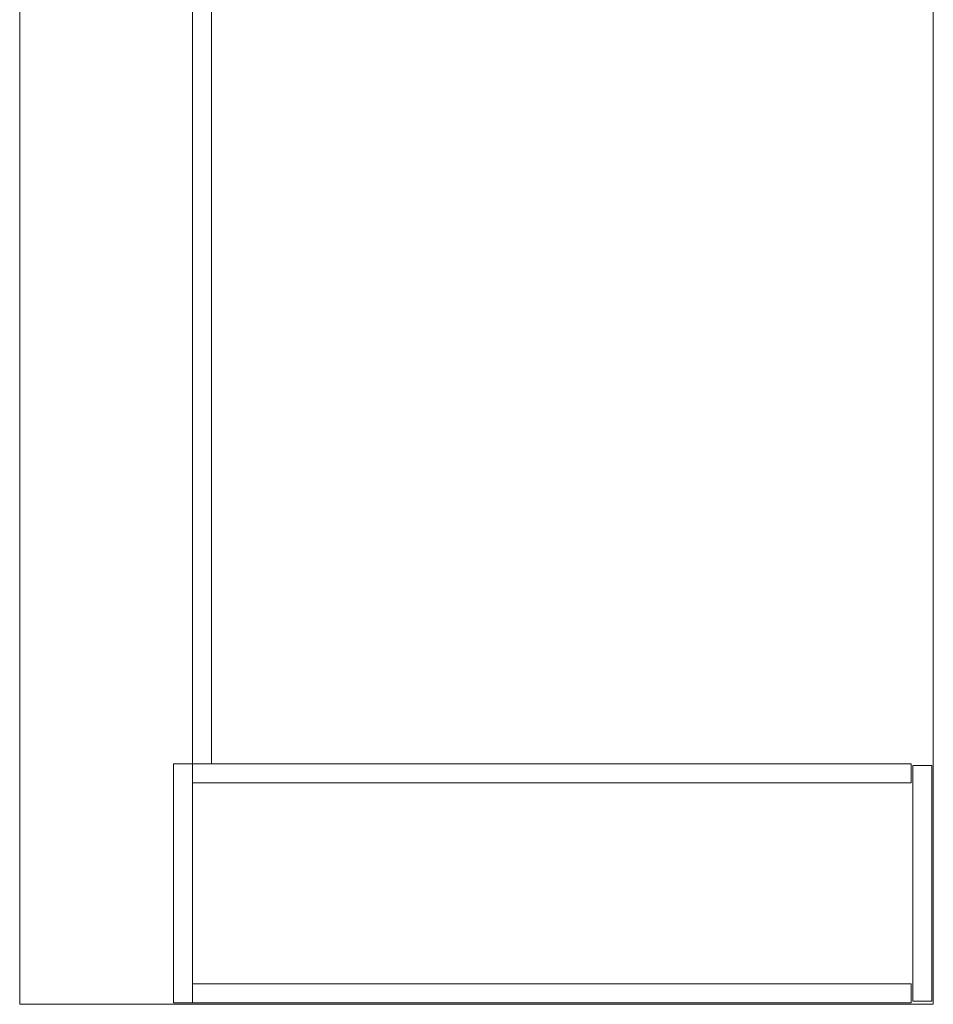
# Model space of a CAD drawing. Units: inches. Extents: x 0 to 153, y 0 to 325.
# Drawn here: x 16 to 52, y 80 to 119 of the extents above; entities that cross this region are included whole.
import ezdxf

# ---------------------------------------------------------------- set-up
doc = ezdxf.new("R2010")
doc.units = ezdxf.units.IN
doc.header["$MEASUREMENT"] = 0
doc.layers.add('CET color Black or White', color=7, linetype='Continuous')
doc.layers.add('CET Default', color=7, linetype='Continuous')

# ---------------------------------------------------------------- blocks, each defined once
blk = doc.blocks.new('*C2')
at = {"layer": 'CET color Black or White', "linetype": 'Continuous', "lineweight": 0}
for points in [[(0, 0), (0, -36)], [(72, 0), (0, 0)], [(0.06, -6.06), (0.06, -35.13)], [(9.468, -6.06), (0.06, -6.06)], [(9.468, -6.06), (9.468, -35.13)], [(71.94, -6.81), (0.06, -6.81)], [(0.81, -6.81), (0.81, -35.13)], [(8.718, -6.81), (8.718, -35.13)], [(9.468, -7.56), (62.532, -7.56)], [(0.06, -35.13), (0.81, -35.13)], [(9.408, -35.19), (0.12, -35.19)], [(0.12, -35.19), (0.12, -35.94)], [(8.718, -35.13), (9.468, -35.13)], [(9.408, -35.19), (9.408, -35.94)], [(0, -36), (72, -36)], [(9.408, -35.94), (0.12, -35.94)]]:
    blk.add_lwpolyline(points, dxfattribs=at)

msp = doc.modelspace()

# ---------------------------------------------------------------- block references
at = {"layer": 'CET Default', "linetype": 'Continuous', "lineweight": 0, "rotation": 89.99999999999807}
msp.add_blockref('*C2', (15.993, 79.983), dxfattribs=at)

doc.saveas('drawing.dxf')
